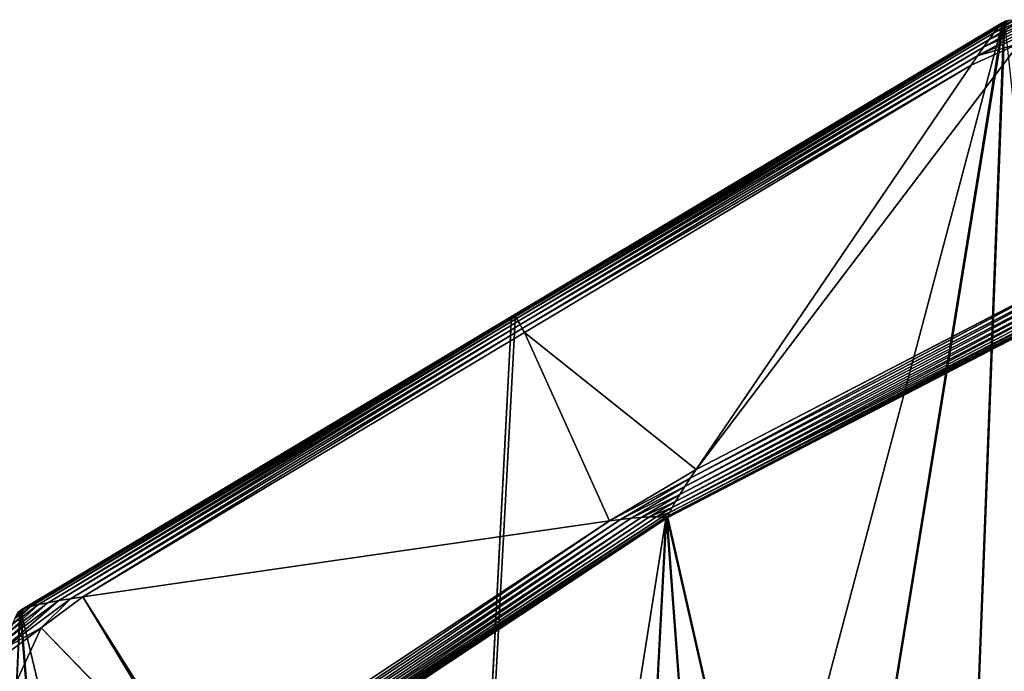
# Model space of a CAD drawing. Extents: x -6883 to -6238, y -1976 to -1312.
# Drawn here: x -6762 to -6700, y -1383 to -1342 of the extents above; entities that cross this region are included whole.
import ezdxf

# ---------------------------------------------------------------- set-up
doc = ezdxf.new("R2010")
doc.units = 0
doc.header["$LTSCALE"] = 25.4
doc.layers.get('0').update_dxf_attribs({"color": 13, "linetype": 'CONTINUOUS'})
doc.layers.add('SCHIENALE', color=8, linetype='CONTINUOUS')

# ---------------------------------------------------------------- blocks, each defined once
blk = doc.blocks.new('GROUP_5')
at = {"color": 250}
for p, q in [((136.507, 634.104, 535.129), (141.33, 631.908, 534.853)), ((136.507, 634.104, 535.129), (141.33, 631.908, 534.853)), ((137.239, 634.146, 535.036), (140.947, 632.457, 534.822)), ((137.239, 634.146, 535.036), (140.947, 632.457, 534.822)), ((137.913, 634.172, 534.888), (140.599, 632.946, 534.732)), ((137.913, 634.172, 534.888), (140.599, 632.946, 534.732)), ((138.502, 634.18, 534.693), (140.298, 633.358, 534.585)), ((138.502, 634.18, 534.693), (140.298, 633.358, 534.585)), ((138.983, 634.171, 534.457), (140.056, 633.675, 534.389)), ((138.983, 634.171, 534.457), (140.056, 633.675, 534.389)), ((139.339, 634.144, 534.19), (139.883, 633.887, 534.15)), ((139.339, 634.144, 534.19), (139.883, 633.887, 534.15)), ((139.555, 634.101, 533.903), (139.785, 633.984, 533.877)), ((139.555, 634.101, 533.903), (139.785, 633.984, 533.877)), ((139.624, 634.044, 533.605), (139.671, 634.019, 533.597)), ((139.624, 634.044, 533.605), (139.671, 634.019, 533.597)), ((139.671, 634.019, 533.597), (139.719, 633.992, 533.589)), ((139.671, 634.019, 533.597), (139.719, 633.992, 533.589)), ((139.719, 633.992, 533.589), (139.766, 633.964, 533.581)), ((139.719, 633.992, 533.589), (139.766, 633.964, 533.581)), ((139.785, 633.984, 533.877), (139.766, 633.964, 533.581)), ((139.785, 633.984, 533.877), (139.766, 633.964, 533.581)), ((139.766, 633.964, 533.581), (170.34, 615.673, 531.632)), ((139.766, 633.964, 533.581), (170.34, 615.673, 531.632)), ((139.883, 633.887, 534.15), (139.785, 633.984, 533.877)), ((139.785, 633.984, 533.877), (170.368, 615.688, 531.927)), ((139.883, 633.887, 534.15), (139.785, 633.984, 533.877)), ((139.785, 633.984, 533.877), (170.368, 615.688, 531.927)), ((140.056, 633.675, 534.389), (139.883, 633.887, 534.15)), ((139.883, 633.887, 534.15), (170.364, 615.652, 532.206)), ((140.056, 633.675, 534.389), (139.883, 633.887, 534.15)), ((139.883, 633.887, 534.15), (170.364, 615.652, 532.206)), ((140.298, 633.358, 534.585), (140.056, 633.675, 534.389)), ((140.056, 633.675, 534.389), (170.328, 615.565, 532.459)), ((140.298, 633.358, 534.585), (140.056, 633.675, 534.389)), ((140.056, 633.675, 534.389), (170.328, 615.565, 532.459)), ((140.599, 632.946, 534.732), (140.298, 633.358, 534.585)), ((140.298, 633.358, 534.585), (170.262, 615.431, 532.675)), ((140.599, 632.946, 534.732), (140.298, 633.358, 534.585)), ((140.298, 633.358, 534.585), (170.262, 615.431, 532.675)), ((141.733, 631.322, 534.823), (138.715, 632.695, 534.997)), ((141.733, 631.322, 534.823), (138.715, 632.695, 534.997)), ((140.947, 632.457, 534.822), (140.599, 632.946, 534.732)), ((140.599, 632.946, 534.732), (170.168, 615.256, 532.846)), ((140.947, 632.457, 534.822), (140.599, 632.946, 534.732)), ((140.599, 632.946, 534.732), (170.168, 615.256, 532.846)), ((141.33, 631.908, 534.853), (140.947, 632.457, 534.822)), ((140.947, 632.457, 534.822), (170.05, 615.046, 532.966)), ((141.33, 631.908, 534.853), (140.947, 632.457, 534.822)), ((140.947, 632.457, 534.822), (170.05, 615.046, 532.966)), ((141.733, 631.322, 534.823), (141.33, 631.908, 534.853)), ((141.33, 631.908, 534.853), (169.912, 614.809, 533.03)), ((141.733, 631.322, 534.823), (141.33, 631.908, 534.853)), ((141.33, 631.908, 534.853), (169.912, 614.809, 533.03)), ((169.76, 614.554, 533.036), (141.733, 631.322, 534.823)), ((169.76, 614.554, 533.036), (141.733, 631.322, 534.823)), ((159.002, 605.945, 532.287), (131.639, 620.14, 534.026)), ((159.002, 605.945, 532.287), (131.639, 620.14, 534.026)), ((131.146, 619.367, 533.714), (160.011, 604.393, 531.879)), ((131.146, 619.367, 533.714), (160.011, 604.393, 531.879)), ((131.248, 619.648, 533.876), (159.7, 604.888, 532.068)), ((131.248, 619.648, 533.876), (159.7, 604.888, 532.068)), ((131.359, 619.937, 533.985), (159.359, 605.412, 532.205)), ((131.359, 619.937, 533.985), (159.359, 605.412, 532.205)), ((130.985, 618.873, 533.258), (160.499, 603.562, 531.382)), ((130.985, 618.873, 533.258), (160.499, 603.562, 531.382)), ((131.057, 619.105, 533.505), (160.281, 603.945, 531.648)), ((131.057, 619.105, 533.505), (160.281, 603.945, 531.648)), ((160.77, 602.936, 530.486), (130.894, 618.435, 532.385)), ((160.77, 602.936, 530.486), (130.894, 618.435, 532.385)), ((130.902, 618.531, 532.687), (160.749, 603.048, 530.79)), ((130.902, 618.531, 532.687), (160.749, 603.048, 530.79)), ((130.933, 618.679, 532.982), (160.657, 603.26, 531.093)), ((130.933, 618.679, 532.982), (160.657, 603.26, 531.093)), ((170.328, 615.565, 532.459), (170.364, 615.652, 532.206)), ((170.328, 615.565, 532.459), (170.364, 615.652, 532.206)), ((170.368, 615.688, 531.927), (170.34, 615.673, 531.632)), ((170.368, 615.688, 531.927), (170.34, 615.673, 531.632)), ((201.394, 597.095, 529.652), (170.34, 615.673, 531.632)), ((170.34, 615.673, 531.632), (170.58, 615.529, 531.616)), ((170.34, 615.673, 531.632), (170.58, 615.529, 531.616)), ((170.364, 615.652, 532.206), (170.368, 615.688, 531.927)), ((170.364, 615.652, 532.206), (170.368, 615.688, 531.927)), ((170.364, 615.652, 532.206), (201.119, 597.252, 530.245)), ((170.364, 615.652, 532.206), (201.119, 597.252, 530.245)), ((170.368, 615.688, 531.927), (201.332, 597.164, 529.953)), ((170.368, 615.688, 531.927), (201.332, 597.164, 529.953)), ((169.912, 614.809, 533.03), (170.05, 615.046, 532.966)), ((169.912, 614.809, 533.03), (170.05, 615.046, 532.966)), ((170.05, 615.046, 532.966), (170.168, 615.256, 532.846)), ((170.05, 615.046, 532.966), (170.168, 615.256, 532.846)), ((170.05, 615.046, 532.966), (199.004, 597.724, 531.12)), ((170.05, 615.046, 532.966), (199.004, 597.724, 531.12)), ((170.168, 615.256, 532.846), (170.262, 615.431, 532.675)), ((170.168, 615.256, 532.846), (170.262, 615.431, 532.675)), ((170.168, 615.256, 532.846), (199.685, 597.597, 530.964)), ((170.168, 615.256, 532.846), (199.685, 597.597, 530.964)), ((170.262, 615.431, 532.675), (170.328, 615.565, 532.459)), ((170.262, 615.431, 532.675), (170.328, 615.565, 532.459)), ((170.262, 615.431, 532.675), (200.279, 597.473, 530.761)), ((170.262, 615.431, 532.675), (200.279, 597.473, 530.761)), ((170.328, 615.565, 532.459), (200.763, 597.357, 530.518)), ((170.328, 615.565, 532.459), (200.763, 597.357, 530.518)), ((170.58, 615.529, 531.616), (201.394, 597.095, 529.652)), ((170.58, 615.529, 531.616), (201.394, 597.095, 529.652)), ((169.76, 614.554, 533.036), (169.912, 614.809, 533.03)), ((169.76, 614.554, 533.036), (169.912, 614.809, 533.03)), ((197.488, 597.966, 531.268), (169.76, 614.554, 533.036)), ((197.488, 597.966, 531.268), (169.76, 614.554, 533.036)), ((169.912, 614.809, 533.03), (198.262, 597.848, 531.222)), ((169.912, 614.809, 533.03), (198.262, 597.848, 531.222)), ((164.441, 602.725, 531.944), (159.002, 605.945, 532.287)), ((159.359, 605.412, 532.205), (159.002, 605.945, 532.287)), ((159.359, 605.412, 532.205), (159.002, 605.945, 532.287)), ((164.441, 602.725, 531.944), (159.002, 605.945, 532.287)), ((159.359, 605.412, 532.205), (163.739, 602.819, 531.928)), ((159.359, 605.412, 532.205), (163.739, 602.819, 531.928)), ((159.7, 604.888, 532.068), (159.359, 605.412, 532.205)), ((159.7, 604.888, 532.068), (159.359, 605.412, 532.205)), ((159.7, 604.888, 532.068), (163.068, 602.894, 531.854)), ((159.7, 604.888, 532.068), (163.068, 602.894, 531.854)), ((160.011, 604.393, 531.879), (159.7, 604.888, 532.068)), ((160.011, 604.393, 531.879), (159.7, 604.888, 532.068)), ((160.011, 604.393, 531.879), (162.451, 602.948, 531.723)), ((160.011, 604.393, 531.879), (162.451, 602.948, 531.723)), ((160.281, 603.945, 531.648), (160.011, 604.393, 531.879)), ((160.281, 603.945, 531.648), (160.011, 604.393, 531.879)), ((160.281, 603.945, 531.648), (161.913, 602.977, 531.541)), ((160.281, 603.945, 531.648), (161.913, 602.977, 531.541)), ((160.499, 603.562, 531.382), (160.281, 603.945, 531.648)), ((160.499, 603.562, 531.382), (160.281, 603.945, 531.648)), ((160.499, 603.562, 531.382), (161.475, 602.983, 531.315)), ((160.499, 603.562, 531.382), (161.475, 602.983, 531.315)), ((160.657, 603.26, 531.093), (160.499, 603.562, 531.382)), ((160.657, 603.26, 531.093), (160.499, 603.562, 531.382)), ((160.657, 603.26, 531.093), (161.153, 602.963, 531.054)), ((160.657, 603.26, 531.093), (161.153, 602.963, 531.054)), ((160.749, 603.048, 530.79), (160.657, 603.26, 531.093)), ((160.749, 603.048, 530.79), (160.657, 603.26, 531.093)), ((160.749, 603.048, 530.79), (160.791, 603.008, 530.787)), ((160.749, 603.048, 530.79), (160.791, 603.008, 530.787)), ((160.77, 602.936, 530.486), (160.749, 603.048, 530.79)), ((160.77, 602.936, 530.486), (160.749, 603.048, 530.79)), ((160.77, 602.936, 530.486), (160.815, 602.91, 530.479)), ((160.77, 602.936, 530.486), (160.815, 602.91, 530.479)), ((160.791, 603.008, 530.787), (160.826, 602.987, 530.783)), ((160.791, 603.008, 530.787), (160.826, 602.987, 530.783)), ((160.815, 602.91, 530.479), (160.859, 602.882, 530.472)), ((160.815, 602.91, 530.479), (160.859, 602.882, 530.472)), ((160.826, 602.987, 530.783), (160.861, 602.965, 530.779)), ((160.826, 602.987, 530.783), (160.861, 602.965, 530.779)), ((160.859, 602.882, 530.472), (160.902, 602.853, 530.465)), ((160.859, 602.882, 530.472), (160.902, 602.853, 530.465)), ((160.861, 602.965, 530.779), (160.959, 602.919, 530.767)), ((160.861, 602.965, 530.779), (160.959, 602.919, 530.767)), ((160.959, 602.919, 530.767), (160.902, 602.853, 530.465)), ((160.959, 602.919, 530.767), (160.902, 602.853, 530.465)), ((188.996, 584.275, 528.29), (160.902, 602.853, 530.465)), ((188.996, 584.275, 528.29), (160.902, 602.853, 530.465)), ((161.153, 602.963, 531.054), (160.959, 602.919, 530.767)), ((161.153, 602.963, 531.054), (160.959, 602.919, 530.767)), ((160.959, 602.919, 530.767), (189.017, 584.365, 528.594)), ((160.959, 602.919, 530.767), (189.017, 584.365, 528.594)), ((161.475, 602.983, 531.315), (161.153, 602.963, 531.054)), ((161.475, 602.983, 531.315), (161.153, 602.963, 531.054)), ((161.153, 602.963, 531.054), (189.07, 584.502, 528.892)), ((161.153, 602.963, 531.054), (189.07, 584.502, 528.892)), ((161.913, 602.977, 531.541), (161.475, 602.983, 531.315)), ((161.913, 602.977, 531.541), (161.475, 602.983, 531.315)), ((161.475, 602.983, 531.315), (189.154, 584.679, 529.172)), ((161.475, 602.983, 531.315), (189.154, 584.679, 529.172)), ((162.451, 602.948, 531.723), (161.913, 602.977, 531.541)), ((161.913, 602.977, 531.541), (189.265, 584.89, 529.423)), ((162.451, 602.948, 531.723), (161.913, 602.977, 531.541)), ((161.913, 602.977, 531.541), (189.265, 584.89, 529.423)), ((163.068, 602.894, 531.854), (162.451, 602.948, 531.723)), ((163.068, 602.894, 531.854), (162.451, 602.948, 531.723)), ((162.451, 602.948, 531.723), (189.412, 585.116, 529.635)), ((162.451, 602.948, 531.723), (189.412, 585.116, 529.635)), ((163.739, 602.819, 531.928), (163.068, 602.894, 531.854)), ((163.068, 602.894, 531.854), (189.557, 585.376, 529.803)), ((163.739, 602.819, 531.928), (163.068, 602.894, 531.854)), ((163.068, 602.894, 531.854), (189.557, 585.376, 529.803)), ((164.441, 602.725, 531.944), (163.739, 602.819, 531.928)), ((164.441, 602.725, 531.944), (163.739, 602.819, 531.928)), ((163.739, 602.819, 531.928), (189.717, 585.641, 529.917)), ((163.739, 602.819, 531.928), (189.717, 585.641, 529.917)), ((189.885, 585.9, 529.974), (164.441, 602.725, 531.944)), ((189.885, 585.9, 529.974), (164.441, 602.725, 531.944)), ((200.12, 596.012, 531.042), (197.488, 597.966, 531.268)), ((198.262, 597.848, 531.222), (197.488, 597.966, 531.268)), ((200.12, 596.012, 531.042), (197.488, 597.966, 531.268)), ((198.262, 597.848, 531.222), (197.488, 597.966, 531.268)), ((198.262, 597.848, 531.222), (202.547, 594.668, 530.856)), ((198.262, 597.848, 531.222), (202.547, 594.668, 530.856)), ((199.004, 597.724, 531.12), (198.262, 597.848, 531.222)), ((199.004, 597.724, 531.12), (198.262, 597.848, 531.222)), ((199.004, 597.724, 531.12), (202.301, 595.276, 530.838)), ((199.004, 597.724, 531.12), (202.301, 595.276, 530.838)), ((199.685, 597.597, 530.964), (199.004, 597.724, 531.12)), ((199.685, 597.597, 530.964), (199.004, 597.724, 531.12)), ((199.685, 597.597, 530.964), (202.078, 595.819, 530.758)), ((199.685, 597.597, 530.964), (202.078, 595.819, 530.758)), ((200.279, 597.473, 530.761), (199.685, 597.597, 530.964)), ((200.279, 597.473, 530.761), (199.685, 597.597, 530.964)), ((200.279, 597.473, 530.761), (201.887, 596.275, 530.621)), ((200.279, 597.473, 530.761), (201.887, 596.275, 530.621)), ((200.763, 597.357, 530.518), (200.279, 597.473, 530.761)), ((200.763, 597.357, 530.518), (200.279, 597.473, 530.761)), ((200.763, 597.357, 530.518), (201.735, 596.628, 530.431)), ((200.763, 597.357, 530.518), (201.735, 596.628, 530.431)), ((201.119, 597.252, 530.245), (200.763, 597.357, 530.518)), ((201.119, 597.252, 530.245), (200.763, 597.357, 530.518)), ((201.119, 597.252, 530.245), (201.628, 596.864, 530.196)), ((201.119, 597.252, 530.245), (201.628, 596.864, 530.196)), ((201.332, 597.164, 529.953), (201.119, 597.252, 530.245)), ((201.332, 597.164, 529.953), (201.119, 597.252, 530.245)), ((201.332, 597.164, 529.953), (201.57, 596.973, 529.925)), ((201.332, 597.164, 529.953), (201.57, 596.973, 529.925)), ((201.394, 597.095, 529.652), (201.332, 597.164, 529.953)), ((201.394, 597.095, 529.652), (201.332, 597.164, 529.953)), ((201.394, 597.095, 529.652), (201.437, 597.061, 529.645)), ((201.394, 597.095, 529.652), (201.437, 597.061, 529.645)), ((201.437, 597.061, 529.645), (201.48, 597.026, 529.639)), ((201.437, 597.061, 529.645), (201.48, 597.026, 529.639)), ((202.807, 594.018, 530.814), (200.12, 596.012, 531.042)), ((202.807, 594.018, 530.814), (200.12, 596.012, 531.042))]:
    blk.add_line(p, q, dxfattribs=at)
at = {"layer": 'SCHIENALE', "color": 250}
for p, q in [((139.671, 634.019, 533.597), (144.324, 512.471)), ((139.671, 634.019, 533.597), (144.324, 512.471)), ((160.865, 503.784), (139.719, 633.992, 533.589)), ((160.865, 503.784), (139.719, 633.992, 533.589)), ((176.891, 494.179), (139.766, 633.964, 533.581)), ((176.891, 494.179), (139.766, 633.964, 533.581)), ((159.002, 605.945, 532.287), (141.733, 631.322, 534.823)), ((159.002, 605.945, 532.287), (141.733, 631.322, 534.823)), ((176.891, 494.179), (170.58, 615.529, 531.616)), ((176.891, 494.179), (170.58, 615.529, 531.616)), ((160.77, 602.936, 530.486), (136.623, 496.421)), ((160.77, 602.936, 530.486), (136.623, 496.421)), ((160.815, 602.91, 530.479), (152.282, 488.195)), ((160.815, 602.91, 530.479), (152.282, 488.195)), ((160.791, 603.008, 530.787), (160.77, 602.936, 530.486)), ((160.826, 602.987, 530.783), (160.815, 602.91, 530.479)), ((160.861, 602.965, 530.779), (160.859, 602.882, 530.472)), ((160.859, 602.882, 530.472), (167.453, 479.101)), ((160.859, 602.882, 530.472), (167.453, 479.101)), ((182.087, 469.167), (160.902, 602.853, 530.465)), ((182.087, 469.167), (160.902, 602.853, 530.465)), ((164.441, 602.725, 531.944), (197.488, 597.966, 531.268)), ((164.441, 602.725, 531.944), (197.488, 597.966, 531.268)), ((201.394, 597.095, 529.652), (176.891, 494.179)), ((201.394, 597.095, 529.652), (176.891, 494.179)), ((201.437, 597.061, 529.645), (192.35, 483.687)), ((201.437, 597.061, 529.645), (192.35, 483.687)), ((200.12, 596.012, 531.042), (190.099, 585.723, 529.953)), ((200.12, 596.012, 531.042), (190.099, 585.723, 529.953))]:
    blk.add_line(p, q, dxfattribs=at)
at = {"color": 250}
mesh = blk.add_polyface(dxfattribs=at)
corners = [(138.715, 632.695, 534.997), (136.507, 634.104, 535.129), (135.743, 634.048, 535.166), (141.33, 631.908, 534.853), (141.733, 631.322, 534.823)]
mesh.append_faces([[corners[k] for k in face] for face in [(0, 1, 2), (3, 0, 4)]], dxfattribs={"vtx0": -1, "color": 250})
mesh.append_faces([[corners[k] for k in face] for face in [(1, 0, 3)]], dxfattribs={"vtx0": -1, "vtx1": -1, "color": 250})
mesh = blk.add_polyface(dxfattribs=at)
corners = [(141.33, 631.908, 534.853), (137.239, 634.146, 535.036), (136.507, 634.104, 535.129), (140.947, 632.457, 534.822)]
mesh.append_faces([[corners[k] for k in face] for face in [(0, 1, 2), (1, 0, 3)]], dxfattribs={"vtx0": -1, "color": 250})
mesh = blk.add_polyface(dxfattribs=at)
corners = [(140.947, 632.457, 534.822), (137.913, 634.172, 534.888), (137.239, 634.146, 535.036), (140.599, 632.946, 534.732)]
mesh.append_faces([[corners[k] for k in face] for face in [(0, 1, 2), (1, 0, 3)]], dxfattribs={"vtx0": -1, "color": 250})
mesh = blk.add_polyface(dxfattribs=at)
corners = [(140.599, 632.946, 534.732), (138.502, 634.18, 534.693), (137.913, 634.172, 534.888), (140.298, 633.358, 534.585)]
mesh.append_faces([[corners[k] for k in face] for face in [(0, 1, 2), (1, 0, 3)]], dxfattribs={"vtx0": -1, "color": 250})
mesh = blk.add_polyface(dxfattribs=at)
corners = [(140.298, 633.358, 534.585), (138.983, 634.171, 534.457), (138.502, 634.18, 534.693), (140.056, 633.675, 534.389)]
mesh.append_faces([[corners[k] for k in face] for face in [(0, 1, 2), (1, 0, 3)]], dxfattribs={"vtx0": -1, "color": 250})
mesh = blk.add_polyface(dxfattribs=at)
corners = [(139.339, 634.144, 534.19), (140.056, 633.675, 534.389), (139.883, 633.887, 534.15), (138.983, 634.171, 534.457)]
mesh.append_faces([[corners[k] for k in face] for face in [(0, 1, 2), (1, 0, 3)]], dxfattribs={"vtx0": -1, "color": 250})
mesh = blk.add_polyface(dxfattribs=at)
corners = [(139.555, 634.101, 533.903), (139.883, 633.887, 534.15), (139.785, 633.984, 533.877), (139.339, 634.144, 534.19)]
mesh.append_faces([[corners[k] for k in face] for face in [(0, 1, 2), (1, 0, 3)]], dxfattribs={"vtx0": -1, "color": 250})
mesh = blk.add_polyface(dxfattribs=at)
corners = [(139.719, 633.992, 533.589), (139.785, 633.984, 533.877), (139.766, 633.964, 533.581), (139.671, 634.019, 533.597), (139.624, 634.044, 533.605), (139.555, 634.101, 533.903)]
mesh.append_faces([[corners[k] for k in face] for face in [(0, 1, 2), (1, 4, 5)]], dxfattribs={"vtx0": -1, "color": 250})
mesh.append_faces([[corners[k] for k in face] for face in [(1, 0, 3), (1, 3, 4)]], dxfattribs={"vtx0": -1, "vtx2": -1, "color": 250})
mesh = blk.add_polyface(dxfattribs=at)
corners = [(139.766, 633.964, 533.581), (170.368, 615.688, 531.927), (170.34, 615.673, 531.632), (139.785, 633.984, 533.877)]
mesh.append_faces([[corners[k] for k in face] for face in [(0, 1, 2), (1, 0, 3)]], dxfattribs={"vtx0": -1, "color": 250})
mesh = blk.add_polyface(dxfattribs=at)
corners = [(139.785, 633.984, 533.877), (170.364, 615.652, 532.206), (170.368, 615.688, 531.927), (139.883, 633.887, 534.15)]
mesh.append_faces([[corners[k] for k in face] for face in [(0, 1, 2), (1, 0, 3)]], dxfattribs={"vtx0": -1, "color": 250})
mesh = blk.add_polyface(dxfattribs=at)
corners = [(139.883, 633.887, 534.15), (170.328, 615.565, 532.459), (170.364, 615.652, 532.206), (140.056, 633.675, 534.389)]
mesh.append_faces([[corners[k] for k in face] for face in [(0, 1, 2), (1, 0, 3)]], dxfattribs={"vtx0": -1, "color": 250})
mesh = blk.add_polyface(dxfattribs=at)
corners = [(140.056, 633.675, 534.389), (170.262, 615.431, 532.675), (170.328, 615.565, 532.459), (140.298, 633.358, 534.585)]
mesh.append_faces([[corners[k] for k in face] for face in [(0, 1, 2), (1, 0, 3)]], dxfattribs={"vtx0": -1, "color": 250})
mesh = blk.add_polyface(dxfattribs=at)
corners = [(140.599, 632.946, 534.732), (170.262, 615.431, 532.675), (140.298, 633.358, 534.585), (170.168, 615.256, 532.846)]
mesh.append_faces([[corners[k] for k in face] for face in [(0, 1, 2), (1, 0, 3)]], dxfattribs={"vtx0": -1, "color": 250})
mesh = blk.add_polyface(dxfattribs=at)
corners = [(140.947, 632.457, 534.822), (170.168, 615.256, 532.846), (140.599, 632.946, 534.732), (170.05, 615.046, 532.966)]
mesh.append_faces([[corners[k] for k in face] for face in [(0, 1, 2), (1, 0, 3)]], dxfattribs={"vtx0": -1, "color": 250})
mesh = blk.add_polyface(dxfattribs=at)
corners = [(141.33, 631.908, 534.853), (170.05, 615.046, 532.966), (140.947, 632.457, 534.822), (169.912, 614.809, 533.03)]
mesh.append_faces([[corners[k] for k in face] for face in [(0, 1, 2), (1, 0, 3)]], dxfattribs={"vtx0": -1, "color": 250})
mesh = blk.add_polyface(dxfattribs=at)
corners = [(141.733, 631.322, 534.823), (169.912, 614.809, 533.03), (141.33, 631.908, 534.853), (169.76, 614.554, 533.036)]
mesh.append_faces([[corners[k] for k in face] for face in [(0, 1, 2), (1, 0, 3)]], dxfattribs={"vtx0": -1, "color": 250})
mesh = blk.add_polyface(dxfattribs=at)
corners = [(159.359, 605.412, 532.205), (131.475, 620.225, 534.037), (131.359, 619.937, 533.985), (131.639, 620.14, 534.026), (159.002, 605.945, 532.287)]
mesh.append_faces([[corners[k] for k in face] for face in [(0, 1, 2), (3, 0, 4)]], dxfattribs={"vtx0": -1, "color": 250})
mesh.append_faces([[corners[k] for k in face] for face in [(1, 0, 3)]], dxfattribs={"vtx0": -1, "vtx1": -1, "color": 250})
mesh = blk.add_polyface(dxfattribs=at)
corners = [(160.281, 603.945, 531.648), (131.146, 619.367, 533.714), (131.057, 619.105, 533.505), (160.011, 604.393, 531.879)]
mesh.append_faces([[corners[k] for k in face] for face in [(0, 1, 2), (1, 0, 3)]], dxfattribs={"vtx0": -1, "color": 250})
mesh = blk.add_polyface(dxfattribs=at)
corners = [(160.011, 604.393, 531.879), (131.248, 619.648, 533.876), (131.146, 619.367, 533.714), (159.7, 604.888, 532.068)]
mesh.append_faces([[corners[k] for k in face] for face in [(0, 1, 2), (1, 0, 3)]], dxfattribs={"vtx0": -1, "color": 250})
mesh = blk.add_polyface(dxfattribs=at)
corners = [(159.7, 604.888, 532.068), (131.359, 619.937, 533.985), (131.248, 619.648, 533.876), (159.359, 605.412, 532.205)]
mesh.append_faces([[corners[k] for k in face] for face in [(0, 1, 2), (1, 0, 3)]], dxfattribs={"vtx0": -1, "color": 250})
mesh = blk.add_polyface(dxfattribs=at)
corners = [(160.499, 603.562, 531.382), (130.933, 618.679, 532.982), (160.657, 603.26, 531.093), (130.985, 618.873, 533.258)]
mesh.append_faces([[corners[k] for k in face] for face in [(0, 1, 2), (1, 0, 3)]], dxfattribs={"vtx0": -1, "color": 250})
mesh = blk.add_polyface(dxfattribs=at)
corners = [(160.499, 603.562, 531.382), (131.057, 619.105, 533.505), (130.985, 618.873, 533.258), (160.281, 603.945, 531.648)]
mesh.append_faces([[corners[k] for k in face] for face in [(0, 1, 2), (1, 0, 3)]], dxfattribs={"vtx0": -1, "color": 250})
mesh = blk.add_polyface(dxfattribs=at)
corners = [(160.749, 603.048, 530.79), (130.894, 618.435, 532.385), (160.77, 602.936, 530.486), (130.902, 618.531, 532.687)]
mesh.append_faces([[corners[k] for k in face] for face in [(0, 1, 2), (1, 0, 3)]], dxfattribs={"vtx0": -1, "color": 250})
mesh = blk.add_polyface(dxfattribs=at)
corners = [(160.657, 603.26, 531.093), (130.902, 618.531, 532.687), (160.749, 603.048, 530.79), (130.933, 618.679, 532.982)]
mesh.append_faces([[corners[k] for k in face] for face in [(0, 1, 2), (1, 0, 3)]], dxfattribs={"vtx0": -1, "color": 250})
mesh = blk.add_polyface(dxfattribs=at)
corners = [(170.364, 615.652, 532.206), (200.763, 597.357, 530.518), (201.119, 597.252, 530.245), (170.328, 615.565, 532.459)]
mesh.append_faces([[corners[k] for k in face] for face in [(0, 1, 2), (1, 0, 3)]], dxfattribs={"vtx0": -1, "color": 250})
mesh = blk.add_polyface(dxfattribs=at)
corners = [(170.58, 615.529, 531.616), (201.332, 597.164, 529.953), (201.394, 597.095, 529.652), (170.368, 615.688, 531.927), (170.34, 615.673, 531.632)]
mesh.append_faces([[corners[k] for k in face] for face in [(0, 1, 2), (3, 0, 4)]], dxfattribs={"vtx0": -1, "color": 250})
mesh.append_faces([[corners[k] for k in face] for face in [(1, 0, 3)]], dxfattribs={"vtx0": -1, "vtx1": -1, "color": 250})
mesh = blk.add_polyface(dxfattribs=at)
corners = [(170.368, 615.688, 531.927), (201.119, 597.252, 530.245), (201.332, 597.164, 529.953), (170.364, 615.652, 532.206)]
mesh.append_faces([[corners[k] for k in face] for face in [(0, 1, 2), (1, 0, 3)]], dxfattribs={"vtx0": -1, "color": 250})
mesh = blk.add_polyface(dxfattribs=at)
corners = [(198.262, 597.848, 531.222), (170.05, 615.046, 532.966), (169.912, 614.809, 533.03), (199.004, 597.724, 531.12)]
mesh.append_faces([[corners[k] for k in face] for face in [(0, 1, 2), (1, 0, 3)]], dxfattribs={"vtx0": -1, "color": 250})
mesh = blk.add_polyface(dxfattribs=at)
corners = [(199.004, 597.724, 531.12), (170.168, 615.256, 532.846), (170.05, 615.046, 532.966), (199.685, 597.597, 530.964)]
mesh.append_faces([[corners[k] for k in face] for face in [(0, 1, 2), (1, 0, 3)]], dxfattribs={"vtx0": -1, "color": 250})
mesh = blk.add_polyface(dxfattribs=at)
corners = [(199.685, 597.597, 530.964), (170.262, 615.431, 532.675), (170.168, 615.256, 532.846), (200.279, 597.473, 530.761)]
mesh.append_faces([[corners[k] for k in face] for face in [(0, 1, 2), (1, 0, 3)]], dxfattribs={"vtx0": -1, "color": 250})
mesh = blk.add_polyface(dxfattribs=at)
corners = [(170.328, 615.565, 532.459), (200.279, 597.473, 530.761), (200.763, 597.357, 530.518), (170.262, 615.431, 532.675)]
mesh.append_faces([[corners[k] for k in face] for face in [(0, 1, 2), (1, 0, 3)]], dxfattribs={"vtx0": -1, "color": 250})
mesh = blk.add_polyface(dxfattribs=at)
corners = [(197.488, 597.966, 531.268), (169.912, 614.809, 533.03), (169.76, 614.554, 533.036), (198.262, 597.848, 531.222)]
mesh.append_faces([[corners[k] for k in face] for face in [(0, 1, 2), (1, 0, 3)]], dxfattribs={"vtx0": -1, "color": 250})
mesh = blk.add_polyface(dxfattribs=at)
corners = [(159.359, 605.412, 532.205), (164.441, 602.725, 531.944), (159.002, 605.945, 532.287), (163.739, 602.819, 531.928)]
mesh.append_faces([[corners[k] for k in face] for face in [(0, 1, 2), (1, 0, 3)]], dxfattribs={"vtx0": -1, "color": 250})
mesh = blk.add_polyface(dxfattribs=at)
corners = [(159.7, 604.888, 532.068), (163.739, 602.819, 531.928), (159.359, 605.412, 532.205), (163.068, 602.894, 531.854)]
mesh.append_faces([[corners[k] for k in face] for face in [(0, 1, 2), (1, 0, 3)]], dxfattribs={"vtx0": -1, "color": 250})
mesh = blk.add_polyface(dxfattribs=at)
corners = [(160.011, 604.393, 531.879), (163.068, 602.894, 531.854), (159.7, 604.888, 532.068), (162.451, 602.948, 531.723)]
mesh.append_faces([[corners[k] for k in face] for face in [(0, 1, 2), (1, 0, 3)]], dxfattribs={"vtx0": -1, "color": 250})
mesh = blk.add_polyface(dxfattribs=at)
corners = [(160.281, 603.945, 531.648), (162.451, 602.948, 531.723), (160.011, 604.393, 531.879), (161.913, 602.977, 531.541)]
mesh.append_faces([[corners[k] for k in face] for face in [(0, 1, 2), (1, 0, 3)]], dxfattribs={"vtx0": -1, "color": 250})
mesh = blk.add_polyface(dxfattribs=at)
corners = [(160.499, 603.562, 531.382), (161.913, 602.977, 531.541), (160.281, 603.945, 531.648), (161.475, 602.983, 531.315)]
mesh.append_faces([[corners[k] for k in face] for face in [(0, 1, 2), (1, 0, 3)]], dxfattribs={"vtx0": -1, "color": 250})
mesh = blk.add_polyface(dxfattribs=at)
corners = [(161.475, 602.983, 531.315), (160.657, 603.26, 531.093), (161.153, 602.963, 531.054), (160.499, 603.562, 531.382)]
mesh.append_faces([[corners[k] for k in face] for face in [(0, 1, 2), (1, 0, 3)]], dxfattribs={"vtx0": -1, "color": 250})
mesh = blk.add_polyface(dxfattribs=at)
corners = [(160.815, 602.91, 530.479), (136.623, 496.421), (152.282, 488.195), (160.77, 602.936, 530.486)]
mesh.append_faces([[corners[k] for k in face] for face in [(0, 1, 2), (1, 0, 3)]], dxfattribs={"vtx0": -1, "color": 250})
mesh = blk.add_polyface(dxfattribs=at)
corners = [(160.859, 602.882, 530.472), (152.282, 488.195), (167.453, 479.101), (160.815, 602.91, 530.479)]
mesh.append_faces([[corners[k] for k in face] for face in [(0, 1, 2), (1, 0, 3)]], dxfattribs={"vtx0": -1, "color": 250})
mesh = blk.add_polyface(dxfattribs=at)
corners = [(161.153, 602.963, 531.054), (160.861, 602.965, 530.779), (160.959, 602.919, 530.767), (160.826, 602.987, 530.783), (160.791, 603.008, 530.787), (160.749, 603.048, 530.79), (160.657, 603.26, 531.093)]
mesh.append_faces([[corners[k] for k in face] for face in [(0, 1, 2), (5, 0, 6)]], dxfattribs={"vtx0": -1, "color": 250})
mesh.append_faces([[corners[k] for k in face] for face in [(1, 0, 3), (3, 0, 4), (4, 0, 5)]], dxfattribs={"vtx0": -1, "vtx1": -1, "color": 250})
mesh = blk.add_polyface(dxfattribs=at)
corners = [(160.959, 602.919, 530.767), (160.859, 602.882, 530.472), (160.902, 602.853, 530.465), (160.815, 602.91, 530.479), (160.77, 602.936, 530.486), (160.749, 603.048, 530.79), (160.861, 602.965, 530.779), (160.826, 602.987, 530.783), (160.791, 603.008, 530.787)]
mesh.append_faces([[corners[k] for k in face] for face in [(0, 1, 2), (5, 7, 8)]], dxfattribs={"vtx0": -1, "color": 250})
mesh.append_faces([[corners[k] for k in face] for face in [(1, 0, 3), (3, 0, 4), (4, 0, 5)]], dxfattribs={"vtx0": -1, "vtx1": -1, "color": 250})
mesh.append_faces([[corners[k] for k in face] for face in [(5, 0, 6), (5, 6, 7)]], dxfattribs={"vtx0": -1, "vtx2": -1, "color": 250})
mesh = blk.add_polyface(dxfattribs=at)
corners = [(160.902, 602.853, 530.465), (167.453, 479.101), (182.087, 469.167), (160.859, 602.882, 530.472)]
mesh.append_faces([[corners[k] for k in face] for face in [(0, 1, 2), (1, 0, 3)]], dxfattribs={"vtx0": -1, "color": 250})
mesh = blk.add_polyface(dxfattribs=at)
corners = [(189.017, 584.365, 528.594), (160.902, 602.853, 530.465), (188.996, 584.275, 528.29), (160.959, 602.919, 530.767)]
mesh.append_faces([[corners[k] for k in face] for face in [(0, 1, 2), (1, 0, 3)]], dxfattribs={"vtx0": -1, "color": 250})
mesh = blk.add_polyface(dxfattribs=at)
corners = [(189.07, 584.502, 528.892), (160.959, 602.919, 530.767), (189.017, 584.365, 528.594), (161.153, 602.963, 531.054)]
mesh.append_faces([[corners[k] for k in face] for face in [(0, 1, 2), (1, 0, 3)]], dxfattribs={"vtx0": -1, "color": 250})
mesh = blk.add_polyface(dxfattribs=at)
corners = [(189.154, 584.679, 529.172), (161.153, 602.963, 531.054), (189.07, 584.502, 528.892), (161.475, 602.983, 531.315)]
mesh.append_faces([[corners[k] for k in face] for face in [(0, 1, 2), (1, 0, 3)]], dxfattribs={"vtx0": -1, "color": 250})
mesh = blk.add_polyface(dxfattribs=at)
corners = [(189.154, 584.679, 529.172), (161.913, 602.977, 531.541), (161.475, 602.983, 531.315), (189.265, 584.89, 529.423)]
mesh.append_faces([[corners[k] for k in face] for face in [(0, 1, 2), (1, 0, 3)]], dxfattribs={"vtx0": -1, "color": 250})
mesh = blk.add_polyface(dxfattribs=at)
corners = [(189.265, 584.89, 529.423), (162.451, 602.948, 531.723), (161.913, 602.977, 531.541), (189.412, 585.116, 529.635)]
mesh.append_faces([[corners[k] for k in face] for face in [(0, 1, 2), (1, 0, 3)]], dxfattribs={"vtx0": -1, "color": 250})
mesh = blk.add_polyface(dxfattribs=at)
corners = [(189.412, 585.116, 529.635), (163.068, 602.894, 531.854), (162.451, 602.948, 531.723), (189.557, 585.376, 529.803)]
mesh.append_faces([[corners[k] for k in face] for face in [(0, 1, 2), (1, 0, 3)]], dxfattribs={"vtx0": -1, "color": 250})
mesh = blk.add_polyface(dxfattribs=at)
corners = [(189.557, 585.376, 529.803), (163.739, 602.819, 531.928), (163.068, 602.894, 531.854), (189.717, 585.641, 529.917)]
mesh.append_faces([[corners[k] for k in face] for face in [(0, 1, 2), (1, 0, 3)]], dxfattribs={"vtx0": -1, "color": 250})
mesh = blk.add_polyface(dxfattribs=at)
corners = [(189.717, 585.641, 529.917), (164.441, 602.725, 531.944), (163.739, 602.819, 531.928), (189.885, 585.9, 529.974)]
mesh.append_faces([[corners[k] for k in face] for face in [(0, 1, 2), (1, 0, 3)]], dxfattribs={"vtx0": -1, "color": 250})
mesh = blk.add_polyface(dxfattribs=at)
corners = [(200.12, 596.012, 531.042), (198.262, 597.848, 531.222), (197.488, 597.966, 531.268), (202.547, 594.668, 530.856), (202.807, 594.018, 530.814)]
mesh.append_faces([[corners[k] for k in face] for face in [(0, 1, 2), (3, 0, 4)]], dxfattribs={"vtx0": -1, "color": 250})
mesh.append_faces([[corners[k] for k in face] for face in [(1, 0, 3)]], dxfattribs={"vtx0": -1, "vtx1": -1, "color": 250})
mesh = blk.add_polyface(dxfattribs=at)
corners = [(202.547, 594.668, 530.856), (199.004, 597.724, 531.12), (198.262, 597.848, 531.222), (202.301, 595.276, 530.838)]
mesh.append_faces([[corners[k] for k in face] for face in [(0, 1, 2), (1, 0, 3)]], dxfattribs={"vtx0": -1, "color": 250})
mesh = blk.add_polyface(dxfattribs=at)
corners = [(202.301, 595.276, 530.838), (199.685, 597.597, 530.964), (199.004, 597.724, 531.12), (202.078, 595.819, 530.758)]
mesh.append_faces([[corners[k] for k in face] for face in [(0, 1, 2), (1, 0, 3)]], dxfattribs={"vtx0": -1, "color": 250})
mesh = blk.add_polyface(dxfattribs=at)
corners = [(202.078, 595.819, 530.758), (200.279, 597.473, 530.761), (199.685, 597.597, 530.964), (201.887, 596.275, 530.621)]
mesh.append_faces([[corners[k] for k in face] for face in [(0, 1, 2), (1, 0, 3)]], dxfattribs={"vtx0": -1, "color": 250})
mesh = blk.add_polyface(dxfattribs=at)
corners = [(201.887, 596.275, 530.621), (200.763, 597.357, 530.518), (200.279, 597.473, 530.761), (201.735, 596.628, 530.431)]
mesh.append_faces([[corners[k] for k in face] for face in [(0, 1, 2), (1, 0, 3)]], dxfattribs={"vtx0": -1, "color": 250})
mesh = blk.add_polyface(dxfattribs=at)
corners = [(201.119, 597.252, 530.245), (201.735, 596.628, 530.431), (201.628, 596.864, 530.196), (200.763, 597.357, 530.518)]
mesh.append_faces([[corners[k] for k in face] for face in [(0, 1, 2), (1, 0, 3)]], dxfattribs={"vtx0": -1, "color": 250})
mesh = blk.add_polyface(dxfattribs=at)
corners = [(201.332, 597.164, 529.953), (201.628, 596.864, 530.196), (201.57, 596.973, 529.925), (201.119, 597.252, 530.245)]
mesh.append_faces([[corners[k] for k in face] for face in [(0, 1, 2), (1, 0, 3)]], dxfattribs={"vtx0": -1, "color": 250})
mesh = blk.add_polyface(dxfattribs=at)
corners = [(201.522, 596.99, 529.633), (201.57, 596.973, 529.925), (201.563, 596.952, 529.628), (201.48, 597.026, 529.639), (201.437, 597.061, 529.645), (201.394, 597.095, 529.652), (201.332, 597.164, 529.953)]
mesh.append_faces([[corners[k] for k in face] for face in [(0, 1, 2), (1, 5, 6)]], dxfattribs={"vtx0": -1, "color": 250})
mesh.append_faces([[corners[k] for k in face] for face in [(1, 0, 3), (1, 3, 4), (1, 4, 5)]], dxfattribs={"vtx0": -1, "vtx2": -1, "color": 250})
at = {"layer": 'SCHIENALE', "color": 250}
mesh = blk.add_polyface(dxfattribs=at)
corners = [(139.624, 634.044, 533.605), (144.324, 512.471), (127.32, 520.212), (139.671, 634.019, 533.597)]
mesh.append_faces([[corners[k] for k in face] for face in [(0, 1, 2), (1, 0, 3)]], dxfattribs={"vtx0": -1, "color": 250})
mesh = blk.add_polyface(dxfattribs=at)
corners = [(139.671, 634.019, 533.597), (160.865, 503.784), (144.324, 512.471), (139.719, 633.992, 533.589)]
mesh.append_faces([[corners[k] for k in face] for face in [(0, 1, 2), (1, 0, 3)]], dxfattribs={"vtx0": -1, "color": 250})
mesh = blk.add_polyface(dxfattribs=at)
corners = [(160.865, 503.784), (139.766, 633.964, 533.581), (176.891, 494.179), (139.719, 633.992, 533.589)]
mesh.append_faces([[corners[k] for k in face] for face in [(0, 1, 2), (1, 0, 3)]], dxfattribs={"vtx0": -1, "color": 250})
mesh = blk.add_polyface(dxfattribs=at)
corners = [(176.891, 494.179), (170.34, 615.673, 531.632), (170.58, 615.529, 531.616), (139.766, 633.964, 533.581)]
mesh.append_faces([[corners[k] for k in face] for face in [(0, 1, 2), (1, 0, 3)]], dxfattribs={"vtx0": -1, "color": 250})
mesh = blk.add_polyface(dxfattribs=at)
corners = [(159.002, 605.945, 532.287), (138.715, 632.695, 534.997), (131.639, 620.14, 534.026), (141.733, 631.322, 534.823)]
mesh.append_faces([[corners[k] for k in face] for face in [(0, 1, 2), (1, 0, 3)]], dxfattribs={"vtx0": -1, "color": 250})
mesh = blk.add_polyface(dxfattribs=at)
corners = [(159.002, 605.945, 532.287), (169.76, 614.554, 533.036), (141.733, 631.322, 534.823), (164.441, 602.725, 531.944), (197.488, 597.966, 531.268)]
mesh.append_faces([[corners[k] for k in face] for face in [(0, 1, 2), (1, 3, 4)]], dxfattribs={"vtx0": -1, "color": 250})
mesh.append_faces([[corners[k] for k in face] for face in [(1, 0, 3)]], dxfattribs={"vtx0": -1, "vtx2": -1, "color": 250})
mesh = blk.add_polyface(dxfattribs=at)
corners = [(130.894, 618.435, 532.385), (136.623, 496.421), (160.77, 602.936, 530.486)]
mesh.append_faces([[corners[k] for k in face] for face in [(0, 1, 2)]], dxfattribs={"color": 250})
mesh = blk.add_polyface(dxfattribs=at)
corners = [(170.58, 615.529, 531.616), (201.394, 597.095, 529.652), (176.891, 494.179)]
mesh.append_faces([[corners[k] for k in face] for face in [(0, 1, 2)]], dxfattribs={"color": 250})
mesh = blk.add_polyface(dxfattribs=at)
corners = [(160.902, 602.853, 530.465), (182.087, 469.167), (188.996, 584.275, 528.29)]
mesh.append_faces([[corners[k] for k in face] for face in [(0, 1, 2)]], dxfattribs={"color": 250})
mesh = blk.add_polyface(dxfattribs=at)
corners = [(189.885, 585.9, 529.974), (197.488, 597.966, 531.268), (164.441, 602.725, 531.944), (190.099, 585.723, 529.953), (200.12, 596.012, 531.042)]
mesh.append_faces([[corners[k] for k in face] for face in [(0, 1, 2), (1, 3, 4)]], dxfattribs={"vtx0": -1, "color": 250})
mesh.append_faces([[corners[k] for k in face] for face in [(1, 0, 3)]], dxfattribs={"vtx0": -1, "vtx2": -1, "color": 250})
mesh = blk.add_polyface(dxfattribs=at)
corners = [(201.394, 597.095, 529.652), (192.35, 483.687), (176.891, 494.179), (201.437, 597.061, 529.645)]
mesh.append_faces([[corners[k] for k in face] for face in [(0, 1, 2), (1, 0, 3)]], dxfattribs={"vtx0": -1, "color": 250})
mesh = blk.add_polyface(dxfattribs=at)
corners = [(201.437, 597.061, 529.645), (207.193, 472.34), (192.35, 483.687), (201.48, 597.026, 529.639)]
mesh.append_faces([[corners[k] for k in face] for face in [(0, 1, 2), (1, 0, 3)]], dxfattribs={"vtx0": -1, "color": 250})
mesh = blk.add_polyface(dxfattribs=at)
corners = [(213.909, 566.079, 527.73), (200.12, 596.012, 531.042), (190.099, 585.723, 529.953), (202.807, 594.018, 530.814)]
mesh.append_faces([[corners[k] for k in face] for face in [(0, 1, 2), (1, 0, 3)]], dxfattribs={"vtx0": -1, "color": 250})

msp = doc.modelspace()

# ---------------------------------------------------------------- block references
at = {"color": 0, "extrusion": (1.38778e-16, 3.85186e-32, -1), "zscale": -1, "rotation": 360}
msp.add_blockref('GROUP_5', (6560.516, -1976.365, -264.5), dxfattribs=at)

doc.saveas('drawing.dxf')
